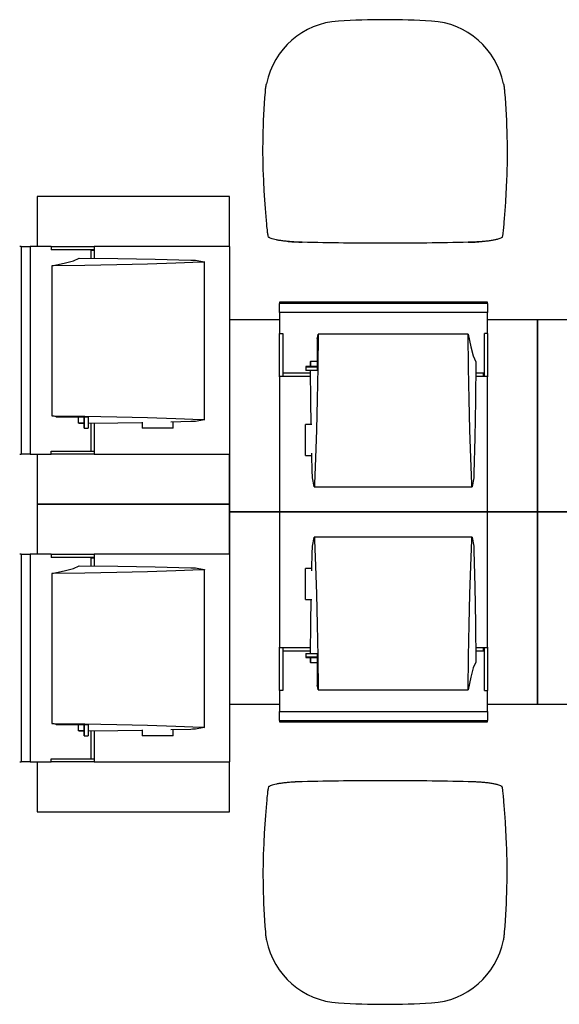
# Model space of a CAD drawing. Extents: x -9988 to 140593, y -2296 to 92521.
# Drawn here: x 34804 to 36206, y 2850 to 5410 of the extents above; entities that cross this region are included whole.
import ezdxf

# ---------------------------------------------------------------- set-up
doc = ezdxf.new("R2010")
doc.units = 0
for name, color, linetype in [('X-2957-DEM-GF$0$A-DETL-MBND', 11, 'CONTINUOUS'), ('X-2957-DEM-GF$0$Q-SPCQ', 11, 'CONTINUOUS'), ('X-XREF', 7, 'CONTINUOUS')]:
    doc.layers.add(name, color=color, linetype=linetype)

# ---------------------------------------------------------------- blocks, each defined once
blk = doc.blocks.new('X-2957-DEM-GF')
at = {"layer": 'X-2957-DEM-GF$0$A-DETL-MBND'}
for p, q in [((35450, 4844.8), (35449.3, 4848.1)), ((36058.2, 4847.6), (36057.5, 4844.3)), ((35537.9, 4831.4), (35530.5, 4831.5)), ((35976, 4831.5), (35969.3, 4831.4)), ((35982.7, 4831.7), (35976, 4831.5)), ((35450, 3415.2), (35449.3, 3411.9)), ((35537.9, 3428.6), (35530.5, 3428.5)), ((35976, 3428.5), (35969.3, 3428.6)), ((35982.7, 3428.3), (35976, 3428.5)), ((36058.2, 3412.4), (36057.5, 3415.7))]:
    blk.add_line(p, q, dxfattribs=at)
for centre, radius, start, end in [((35644.3, 5203.3), 203.4, 93.4644, 168.581), ((35753.5, 3398.9), 2011.1, 86.5752, 93.4644), ((35861.5, 5203.4), 203.4, 11.3896, 86.5752), ((35547, 5359.2), 527.9, 265.0732, 269.0099), ((35943.3, 5858.5), 1027.5, 271.4487, 273.4865), ((35547, 2900.8), 527.9, 90.9901, 94.9268), ((35943.3, 2401.5), 1027.5, 86.5135, 88.5513), ((35644.3, 3056.7), 203.4, 191.419, 266.5356), ((35861.5, 3056.6), 203.4, 273.4248, 348.6104), ((35753.5, 4861.1), 2011.1, 266.5356, 273.4248)]:
    blk.add_arc(centre, radius, start, end, dxfattribs=at)
for points in [[(35441.9, 5221.7), (35442.2, 5225.4), (35443, 5232.7), (35444.2, 5239.9), (35444.8, 5243.5)], [(36060.9, 5243.5), (36061.6, 5239.9), (36062.7, 5232.8), (36063.5, 5225.5), (36063.8, 5221.9)], [(35437.6, 4993.1), (35435.9, 5029.5), (35434.9, 5104), (35438.7, 5181.9), (35441.9, 5221.7)], [(36063.8, 5221.9), (36067.1, 5182.1), (36071.1, 5104.1), (36070.4, 5029.6), (36068.8, 4993.1)], [(35449.3, 4848.1), (35449.1, 4849.3), (35448.7, 4851.9), (35447.9, 4856.9), (35447.4, 4860.9), (35447.1, 4863.2)], [(35501.6, 4833.2), (35497.6, 4833.6), (35489.9, 4834.4), (35479.4, 4835.8), (35470.3, 4837.5), (35462.7, 4839.3), (35456.7, 4841.3), (35453.9, 4842.6), (35452.8, 4843.3)], [(36055.7, 4843.3), (36054.7, 4842.6), (36052.1, 4841.1), (36046.2, 4839.1), (36038.4, 4837.2), (36029, 4835.5), (36018, 4834), (36010, 4833.3), (36005.8, 4832.9)], [(36060.2, 4863.2), (36059.9, 4860.8), (36059.4, 4856.5), (36058.8, 4851.3), (36058.4, 4848.7), (36058.2, 4847.6)], [(35530.5, 4831.5), (35525.4, 4831.7), (35515.6, 4832.1), (35506.2, 4832.8), (35501.6, 4833.2)], [(35969.3, 4831.4), (35933.5, 4830.5), (35861.9, 4829.1), (35753.6, 4828.4), (35645.3, 4829.1), (35573.6, 4830.4), (35537.9, 4831.4)], [(36005.8, 4832.9), (36002.1, 4832.7), (35994.6, 4832.2), (35986.7, 4831.8), (35982.7, 4831.7)], [(35969.3, 3428.6), (35933.5, 3429.5), (35861.9, 3430.9), (35753.6, 3431.6), (35645.3, 3430.9), (35573.6, 3429.6), (35537.9, 3428.6)], [(35449.3, 3411.9), (35449.1, 3410.7), (35448.7, 3408.1), (35447.9, 3403.1), (35447.4, 3399.1), (35447.1, 3396.8)], [(35501.6, 3426.8), (35497.6, 3426.4), (35489.9, 3425.6), (35479.4, 3424.2), (35470.3, 3422.5), (35462.7, 3420.7), (35456.7, 3418.7), (35453.9, 3417.4), (35452.8, 3416.7)], [(35530.5, 3428.5), (35525.4, 3428.3), (35515.6, 3427.9), (35506.2, 3427.2), (35501.6, 3426.8)], [(36005.8, 3427.1), (36002.1, 3427.3), (35994.6, 3427.8), (35986.7, 3428.2), (35982.7, 3428.3)], [(36055.7, 3416.7), (36054.7, 3417.4), (36052.1, 3418.9), (36046.2, 3420.9), (36038.4, 3422.8), (36029, 3424.5), (36018, 3426), (36010, 3426.7), (36005.8, 3427.1)], [(36060.2, 3396.8), (36059.9, 3399.2), (36059.4, 3403.5), (36058.8, 3408.7), (36058.4, 3411.3), (36058.2, 3412.4)], [(35437.6, 3266.9), (35435.9, 3230.5), (35434.9, 3156), (35438.7, 3078.1), (35441.9, 3038.3)], [(36063.8, 3038.1), (36067.1, 3077.9), (36071.1, 3155.9), (36070.4, 3230.4), (36068.8, 3266.9)], [(35441.9, 3038.3), (35442.2, 3034.6), (35443, 3027.3), (35444.2, 3020.1), (35444.8, 3016.5)], [(36060.9, 3016.5), (36061.6, 3020), (36062.7, 3027.2), (36063.5, 3034.5), (36063.8, 3038.1)]]:
    blk.add_open_spline(points, degree=3, dxfattribs=at)
for points, knots in [([(35447.1, 4863.2), (35446.5, 4868.9), (35445.4, 4881), (35443.1, 4907.1), (35440.7, 4936.4), (35438.8, 4968), (35438, 4984.6), (35437.6, 4993.1)], [-1, -1, -1, -1, -0.833333, -0.666667, -0.333333, -0.166667, 0, 0, 0, 0]), ([(36068.8, 4993.1), (36068.4, 4984.6), (36067.7, 4968), (36066, 4936.4), (36063.8, 4907.1), (36061.7, 4881), (36060.7, 4868.9), (36060.2, 4863.2)], [-1, -1, -1, -1, -0.833333, -0.666667, -0.333333, -0.166667, 0, 0, 0, 0]), ([(35452.8, 4843.3), (35452.5, 4843.4), (35451.9, 4843.5), (35451.2, 4843.7), (35450.5, 4844), (35450.1, 4844.5), (35450, 4844.8)], [-1, -1, -1, -1, -0.8, -0.6, -0.4, 0, 0, 0, 0]), ([(36057.5, 4844.3), (36057.5, 4844.1), (36057.2, 4843.8), (36056.7, 4843.6), (36056.2, 4843.4), (36055.9, 4843.4), (36055.7, 4843.3)], [-1, -1, -1, -1, -0.6, -0.4, -0.2, 0, 0, 0, 0]), ([(35452.8, 3416.7), (35452.5, 3416.6), (35451.9, 3416.5), (35451.2, 3416.3), (35450.5, 3415.9), (35450.1, 3415.5), (35450, 3415.2)], [0, 0, 0, 0, 0.2, 0.4, 0.6, 1, 1, 1, 1]), ([(36057.5, 3415.7), (36057.5, 3415.9), (36057.2, 3416.2), (36056.7, 3416.4), (36056.2, 3416.6), (36055.9, 3416.6), (36055.7, 3416.7)], [0, 0, 0, 0, 0.4, 0.6, 0.8, 1, 1, 1, 1]), ([(35447.1, 3396.8), (35446.5, 3391.1), (35445.4, 3379), (35443.1, 3352.9), (35440.7, 3323.6), (35438.8, 3292), (35438, 3275.4), (35437.6, 3266.9)], [0, 0, 0, 0, 0.166667, 0.333333, 0.666667, 0.833333, 1, 1, 1, 1]), ([(36068.8, 3266.9), (36068.4, 3275.4), (36067.7, 3292), (36066, 3323.6), (36063.8, 3352.9), (36061.7, 3379), (36060.7, 3391.1), (36060.2, 3396.8)], [0, 0, 0, 0, 0.166667, 0.333333, 0.666667, 0.833333, 1, 1, 1, 1])]:
    blk.add_open_spline(points, degree=3, knots=knots, dxfattribs=at)
at = {"layer": 'X-2957-DEM-GF$0$Q-SPCQ'}
for p, q in [((35349.1, 4950), (34849.1, 4950)), ((34849.1, 4950), (34849.1, 4820)), ((35349.1, 4820), (35349.1, 4950)), ((34807.4, 4820), (34803.5, 4820)), ((34807.4, 4820), (34830.6, 4820)), ((34807.4, 4820), (34807.4, 4280)), ((34830.6, 4820), (34830.6, 4280)), ((34835.2, 4820), (34830.6, 4820)), ((34884.9, 4820), (34835.2, 4820)), ((34885, 4820), (34997.6, 4820)), ((34885, 4820), (34885, 4812)), ((34997, 4820), (34997, 4789.6)), ((35002.3, 4820), (34997, 4820)), ((35007.9, 4820), (35002.3, 4820)), ((35058.4, 4820), (35007.9, 4820)), ((35349.1, 4820), (35058.4, 4820)), ((35349.1, 4820), (35349.1, 4280)), ((34997.6, 4812), (34885, 4812)), ((34943.5, 4783.3), (34958.4, 4790)), ((34958.4, 4790), (35058.8, 4788.9)), ((34988.4, 4810), (34988.4, 4789.7)), ((34997.6, 4810), (34988.4, 4810)), ((35058.8, 4788.9), (35155.9, 4787.3)), ((35155.9, 4787.3), (35248.4, 4785.1)), ((34886.8, 4770), (34919.5, 4776.6)), ((34973.1, 4771), (34886.8, 4770)), ((34886.8, 4770), (34886.8, 4380)), ((34919.5, 4776.6), (34943.5, 4783.3)), ((35056.3, 4772.4), (34973.1, 4771)), ((35135.3, 4774.3), (35056.3, 4772.4)), ((35209, 4776.6), (35135.3, 4774.3)), ((35276.2, 4779.3), (35209, 4776.6)), ((35248.4, 4785.1), (35252.5, 4785)), ((35252.5, 4785), (35255.9, 4784.8)), ((35255.9, 4784.8), (35258.5, 4784.6)), ((35258.5, 4784.6), (35260.3, 4784.4)), ((35260.3, 4784.4), (35282.9, 4780.5)), ((35279.6, 4779.5), (35276.2, 4779.3)), ((35282.1, 4779.7), (35279.6, 4779.5)), ((35283.5, 4780), (35282.1, 4779.7)), ((35282.9, 4780.5), (35283.8, 4780.2)), ((35283.8, 4780.2), (35283.5, 4780)), ((35283.8, 4369.8), (35283.8, 4780.2)), ((36019.1, 4675.6), (35479.1, 4675.6)), ((35479.1, 4675.6), (35479.1, 4671.7)), ((35479.1, 4648.5), (35479.1, 4671.7)), ((36019.1, 4671.7), (35479.1, 4671.7)), ((36019.1, 4671.7), (36019.1, 4675.6)), ((36019.1, 4671.7), (36019.1, 4648.5)), ((36019.1, 4648.5), (35479.1, 4648.5)), ((35479.1, 4648.5), (35479.1, 4643.9)), ((35479.1, 4643.9), (35479.1, 4594.2)), ((36019.1, 4643.9), (36019.1, 4648.5)), ((36019.1, 4594.2), (36019.1, 4643.9)), ((35479.1, 4630), (35349.1, 4630)), ((36149.1, 4630), (36019.1, 4630)), ((36149.1, 4130), (36149.1, 4630)), ((36279.1, 4630), (36149.1, 4630)), ((36149.1, 4630), (36149.1, 4130)), ((35479.1, 4481.5), (35479.1, 4594.1)), ((35479.1, 4594.1), (35487.1, 4594.1)), ((35487.1, 4594.1), (35487.1, 4481.5)), ((35577, 4580.7), (35578, 4586.4)), ((35578, 4586.4), (35579.1, 4592.4)), ((35579.1, 4592.4), (35578.1, 4506.1)), ((35969.1, 4592.4), (35579.1, 4592.4)), ((35970.1, 4506.1), (35969.1, 4592.4)), ((35969.1, 4592.4), (35975.7, 4559.6)), ((36011.1, 4481.5), (36011.1, 4594.1)), ((36019.1, 4594.1), (36011.1, 4594.1)), ((36019.1, 4594.1), (36019.1, 4481.5)), ((35577, 4580.7), (35577, 4497.8)), ((35975.7, 4559.6), (35982.4, 4535.6)), ((35982.4, 4535.6), (35989.1, 4520.7)), ((35577, 4508.3), (35547.3, 4508.3)), ((35547.3, 4508.3), (35547.3, 4507.8)), ((35547.3, 4507.8), (35577, 4507.8)), ((35547.3, 4507.8), (35547.3, 4497.8)), ((35559.1, 4520.7), (35559.7, 4521.6)), ((35559.2, 4508.2), (35559.1, 4520.7)), ((35559.7, 4521.6), (35560.2, 4522.5)), ((35560.2, 4522.5), (35577, 4522.5)), ((35560.2, 4507.8), (35560.2, 4522.5)), ((35578.1, 4506.1), (35576.7, 4422.8)), ((35971.5, 4422.8), (35970.1, 4506.1)), ((35989.1, 4520.7), (35988, 4420.3)), ((35559.5, 4482.1), (35479.1, 4482.1)), ((35479.1, 4482.1), (35479.1, 4476.8)), ((35559.4, 4490.8), (35487.1, 4490.8)), ((35578, 4497.8), (35547.3, 4497.8)), ((35560.2, 4420.3), (35559.3, 4497.6)), ((36019.1, 4482.1), (35988.7, 4482.1)), ((36009.1, 4490.8), (35988.8, 4490.8)), ((36009.1, 4481.5), (36009.1, 4490.8)), ((36019.1, 4476.8), (36019.1, 4482.1)), ((35479.1, 4476.8), (35479.1, 4471.2)), ((35479.1, 4471.2), (35479.1, 4420.7)), ((36019.1, 4471.2), (36019.1, 4476.8)), ((36019.1, 4420.7), (36019.1, 4471.2)), ((35479.1, 4420.7), (35479.1, 4130)), ((35561.2, 4356.7), (35560.2, 4420.3)), ((35576.7, 4422.8), (35574.8, 4343.8)), ((35973.4, 4343.8), (35971.5, 4422.8)), ((35988, 4420.3), (35986.4, 4323.2)), ((36019.1, 4130), (36019.1, 4420.7)), ((34886.8, 4380), (34973.1, 4379)), ((34892.7, 4378.9), (34886.8, 4380)), ((34898.5, 4377.8), (34892.7, 4378.9)), ((34898.5, 4377.8), (34981.3, 4377.8)), ((34956.6, 4361.1), (34956.6, 4377.8)), ((34970.8, 4377.8), (34970.8, 4348.2)), ((34971.3, 4348.2), (34971.3, 4377.8)), ((34973.1, 4379), (35056.3, 4377.6)), ((34981.3, 4378.9), (34981.3, 4348.2)), ((35056.3, 4377.6), (35135.3, 4375.7)), ((34957.5, 4360.6), (34956.6, 4361.1)), ((34971.3, 4361.1), (34956.6, 4361.1)), ((34958.4, 4360), (34957.5, 4360.6)), ((34970.9, 4360.1), (34958.4, 4360)), ((35058.8, 4361.1), (34981.5, 4360.2)), ((34988.4, 4360.3), (34988.4, 4288)), ((34997, 4360.4), (34997, 4280)), ((35122.4, 4362.1), (35058.8, 4361.1)), ((35122, 4363.7), (35122, 4347.6)), ((35135.3, 4375.7), (35209, 4373.4)), ((35248.4, 4364.9), (35196.1, 4363.6)), ((35202, 4347.6), (35202, 4363.7)), ((35209, 4373.4), (35276.2, 4370.7)), ((35252.5, 4365), (35248.4, 4364.9)), ((35255.9, 4365.2), (35252.5, 4365)), ((35258.5, 4365.4), (35255.9, 4365.2)), ((35260.3, 4365.6), (35258.5, 4365.4)), ((35282.9, 4369.5), (35260.3, 4365.6)), ((35276.2, 4370.7), (35279.6, 4370.5)), ((35279.6, 4370.5), (35282.1, 4370.3)), ((35282.1, 4370.3), (35283.5, 4370)), ((35283.8, 4369.8), (35282.9, 4369.5)), ((35283.5, 4370), (35283.8, 4369.8)), ((35546.7, 4277.1), (35546.7, 4357.1)), ((35562.8, 4357.1), (35546.7, 4357.1)), ((34970.8, 4348.2), (34971.3, 4348.2)), ((34971.3, 4348.2), (34981.3, 4348.2)), ((35202, 4347.6), (35122, 4347.6)), ((35574.8, 4343.8), (35572.5, 4270.1)), ((35975.7, 4270.1), (35973.4, 4343.8)), ((35986.4, 4323.2), (35984.2, 4230.7)), ((34803.5, 4280), (34807.4, 4280)), ((34830.6, 4280), (34807.4, 4280)), ((34830.6, 4280), (34835.2, 4280)), ((34835.2, 4280), (34884.9, 4280)), ((34849.1, 4280), (34849.1, 4150)), ((34885, 4288), (34997.6, 4288)), ((34885, 4280), (34885, 4288)), ((34997.6, 4280), (34885, 4280)), ((34997, 4280), (35002.3, 4280)), ((35002.3, 4280), (35007.9, 4280)), ((35007.9, 4280), (35058.4, 4280)), ((35058.4, 4280), (35349.1, 4280)), ((35349.1, 4280), (35349.1, 4130)), ((35349.1, 4150), (35349.1, 4280)), ((35546.7, 4277.1), (35562.8, 4277.1)), ((35564, 4230.7), (35562.7, 4283)), ((35572.5, 4270.1), (35569.8, 4202.9)), ((35978.4, 4202.9), (35975.7, 4270.1)), ((35564.1, 4226.7), (35564, 4230.7)), ((35564.3, 4223.2), (35564.1, 4226.7)), ((35984.1, 4226.7), (35983.9, 4223.2)), ((35984.2, 4230.7), (35984.1, 4226.7)), ((35564.5, 4220.6), (35564.3, 4223.2)), ((35564.7, 4218.8), (35564.5, 4220.6)), ((35568.6, 4196.2), (35564.7, 4218.8)), ((35569.6, 4199.5), (35569.4, 4197)), ((35569.8, 4202.9), (35569.6, 4199.5)), ((35978.6, 4199.5), (35978.4, 4202.9)), ((35978.9, 4197), (35978.6, 4199.5)), ((35983.5, 4218.8), (35979.6, 4196.2)), ((35983.7, 4220.6), (35983.5, 4218.8)), ((35983.9, 4223.2), (35983.7, 4220.6)), ((35568.9, 4195.3), (35568.6, 4196.2)), ((35569.1, 4195.6), (35568.9, 4195.3)), ((35568.9, 4195.3), (35979.3, 4195.3)), ((35569.4, 4197), (35569.1, 4195.6)), ((35979.1, 4195.6), (35978.9, 4197)), ((35979.3, 4195.3), (35979.1, 4195.6)), ((35979.6, 4196.2), (35979.3, 4195.3)), ((34849.1, 4150), (35349.1, 4150)), ((35349.1, 4150), (34849.1, 4150)), ((34849.1, 4150), (34849.1, 4020)), ((35349.1, 4020), (35349.1, 4150)), ((35479.1, 4130), (35349.1, 4130)), ((35349.1, 4130), (35349.1, 4020)), ((35349.1, 4130), (35479.1, 4130)), ((35479.1, 4130), (35479.1, 3839.3)), ((35479.1, 4130), (36019.1, 4130)), ((36019.1, 4130), (35479.1, 4130)), ((36149.1, 4130), (36019.1, 4130)), ((36019.1, 3839.3), (36019.1, 4130)), ((36019.1, 4130), (36149.1, 4130)), ((36149.1, 3630), (36149.1, 4130)), ((36279.1, 4130), (36149.1, 4130)), ((36149.1, 4130), (36149.1, 3630)), ((36149.1, 4130), (36279.1, 4130)), ((35564.7, 4041.2), (35568.6, 4063.8)), ((35568.6, 4063.8), (35568.9, 4064.7)), ((35979.3, 4064.7), (35568.9, 4064.7)), ((35568.9, 4064.7), (35569.1, 4064.4)), ((35569.1, 4064.4), (35569.4, 4063)), ((35569.4, 4063), (35569.6, 4060.5)), ((35569.6, 4060.5), (35569.8, 4057.1)), ((35569.8, 4057.1), (35572.5, 3989.9)), ((35975.7, 3989.9), (35978.4, 4057.1)), ((35978.4, 4057.1), (35978.6, 4060.5)), ((35978.6, 4060.5), (35978.9, 4063)), ((35978.9, 4063), (35979.1, 4064.4)), ((35979.1, 4064.4), (35979.3, 4064.7)), ((35979.3, 4064.7), (35979.6, 4063.8)), ((35979.6, 4063.8), (35983.5, 4041.2)), ((34807.4, 4020), (34803.5, 4020)), ((34807.4, 4020), (34830.6, 4020)), ((34807.4, 4020), (34807.4, 3480)), ((34830.6, 4020), (34830.6, 3480)), ((34835.2, 4020), (34830.6, 4020)), ((34884.9, 4020), (34835.2, 4020)), ((34885, 4020), (34997.6, 4020)), ((34885, 4020), (34885, 4012)), ((34997, 4020), (34997, 3989.6)), ((35002.3, 4020), (34997, 4020)), ((35007.9, 4020), (35002.3, 4020)), ((35058.4, 4020), (35007.9, 4020)), ((35349.1, 4020), (35058.4, 4020)), ((35349.1, 4020), (35349.1, 3480)), ((35562.7, 3977), (35564, 4029.3)), ((35564, 4029.3), (35564.1, 4033.3)), ((35564.1, 4033.3), (35564.3, 4036.8)), ((35564.3, 4036.8), (35564.5, 4039.4)), ((35564.5, 4039.4), (35564.7, 4041.2)), ((35983.5, 4041.2), (35983.7, 4039.4)), ((35983.7, 4039.4), (35983.9, 4036.8)), ((35983.9, 4036.8), (35984.1, 4033.3)), ((35984.1, 4033.3), (35984.2, 4029.3)), ((35984.2, 4029.3), (35986.4, 3936.7)), ((34997.6, 4012), (34885, 4012)), ((34988.4, 4010), (34988.4, 3989.7)), ((34997.6, 4010), (34988.4, 4010)), ((34886.8, 3970), (34919.5, 3976.6)), ((34973.1, 3971), (34886.8, 3970)), ((34886.8, 3970), (34886.8, 3580)), ((34919.5, 3976.6), (34943.5, 3983.3)), ((34943.5, 3983.3), (34958.4, 3990)), ((34958.4, 3990), (35058.8, 3988.9)), ((35056.3, 3972.4), (34973.1, 3971)), ((35135.3, 3974.3), (35056.3, 3972.4)), ((35058.8, 3988.9), (35155.9, 3987.3)), ((35209, 3976.6), (35135.3, 3974.3)), ((35155.9, 3987.3), (35248.4, 3985.1)), ((35276.2, 3979.3), (35209, 3976.6)), ((35248.4, 3985.1), (35252.5, 3985)), ((35252.5, 3985), (35255.9, 3984.8)), ((35255.9, 3984.8), (35258.5, 3984.6)), ((35258.5, 3984.6), (35260.3, 3984.4)), ((35260.3, 3984.4), (35282.9, 3980.5)), ((35279.6, 3979.5), (35276.2, 3979.3)), ((35282.1, 3979.7), (35279.6, 3979.5)), ((35283.5, 3980), (35282.1, 3979.7)), ((35282.9, 3980.5), (35283.8, 3980.2)), ((35283.8, 3980.2), (35283.5, 3980)), ((35283.8, 3569.8), (35283.8, 3980.2)), ((35546.7, 3902.9), (35546.7, 3982.9)), ((35562.8, 3982.9), (35546.7, 3982.9)), ((35572.5, 3989.9), (35574.8, 3916.2)), ((35973.4, 3916.2), (35975.7, 3989.9)), ((35986.4, 3936.7), (35988, 3839.7)), ((35546.7, 3902.9), (35562.8, 3902.9)), ((35560.2, 3839.7), (35561.2, 3903.3)), ((35574.8, 3916.2), (35576.7, 3837.2)), ((35971.5, 3837.2), (35973.4, 3916.2)), ((35479.1, 3839.3), (35479.1, 3788.8)), ((35559.3, 3762.4), (35560.2, 3839.7)), ((35576.7, 3837.2), (35578.1, 3753.9)), ((35970.1, 3753.9), (35971.5, 3837.2)), ((35988, 3839.7), (35989.1, 3739.3)), ((36019.1, 3788.8), (36019.1, 3839.3)), ((35479.1, 3788.8), (35479.1, 3783.2)), ((36019.1, 3783.2), (36019.1, 3788.8)), ((35479.1, 3783.2), (35479.1, 3777.9)), ((35479.1, 3665.9), (35479.1, 3778.5)), ((35479.1, 3777.9), (35559.5, 3777.9)), ((35487.1, 3778.5), (35487.1, 3665.9)), ((35487.1, 3769.2), (35559.4, 3769.2)), ((35988.7, 3777.9), (36019.1, 3777.9)), ((35988.8, 3769.2), (36009.1, 3769.2)), ((36009.1, 3769.2), (36009.1, 3778.5)), ((36011.1, 3665.9), (36011.1, 3778.5)), ((36019.1, 3777.9), (36019.1, 3783.2)), ((36019.1, 3778.5), (36019.1, 3665.9)), ((35547.3, 3762.2), (35578, 3762.2)), ((35547.3, 3762.2), (35547.3, 3752.2)), ((35577, 3752.2), (35547.3, 3752.2)), ((35547.3, 3752.2), (35547.3, 3751.7)), ((35547.3, 3751.7), (35577, 3751.7)), ((35559.1, 3739.3), (35559.2, 3751.8)), ((35559.7, 3738.4), (35559.1, 3739.3)), ((35560.2, 3737.5), (35559.7, 3738.4)), ((35560.2, 3737.5), (35560.2, 3752.2)), ((35577, 3762.2), (35577, 3679.3)), ((35578.1, 3753.9), (35579.1, 3667.6)), ((35969.1, 3667.6), (35970.1, 3753.9)), ((35989.1, 3739.3), (35982.4, 3724.4)), ((35577, 3737.5), (35560.2, 3737.5)), ((35982.4, 3724.4), (35975.7, 3700.4)), ((35975.7, 3700.4), (35969.1, 3667.6)), ((35487.1, 3665.9), (35479.1, 3665.9)), ((35479.1, 3665.8), (35479.1, 3616.1)), ((35578, 3673.6), (35577, 3679.3)), ((35579.1, 3667.6), (35578, 3673.6)), ((35579.1, 3667.6), (35969.1, 3667.6)), ((36011.1, 3665.9), (36019.1, 3665.9)), ((36019.1, 3616.1), (36019.1, 3665.8)), ((35349.1, 3630), (35479.1, 3630)), ((35479.1, 3616.1), (35479.1, 3611.5)), ((35479.1, 3611.5), (36019.1, 3611.5)), ((35479.1, 3588.3), (35479.1, 3611.5)), ((36019.1, 3630), (36149.1, 3630)), ((36019.1, 3611.5), (36019.1, 3616.1)), ((36019.1, 3611.5), (36019.1, 3588.3)), ((36149.1, 3630), (36279.1, 3630)), ((35479.1, 3588.3), (35479.1, 3584.4)), ((35479.1, 3588.3), (36019.1, 3588.3)), ((35479.1, 3584.4), (36019.1, 3584.4)), ((36019.1, 3584.4), (36019.1, 3588.3)), ((34886.8, 3580), (34973.1, 3579)), ((34892.7, 3578.9), (34886.8, 3580)), ((34898.5, 3577.8), (34892.7, 3578.9)), ((34898.5, 3577.8), (34981.3, 3577.8)), ((34956.6, 3561.1), (34956.6, 3577.8)), ((34957.5, 3560.6), (34956.6, 3561.1)), ((34971.3, 3561.1), (34956.6, 3561.1)), ((34958.4, 3560), (34957.5, 3560.6)), ((34970.9, 3560.1), (34958.4, 3560)), ((34970.8, 3577.8), (34970.8, 3548.2)), ((34971.3, 3548.2), (34971.3, 3577.8)), ((34973.1, 3579), (35056.3, 3577.6)), ((34981.3, 3578.9), (34981.3, 3548.2)), ((35058.8, 3561.1), (34981.5, 3560.2)), ((34988.4, 3560.3), (34988.4, 3488)), ((34997, 3560.4), (34997, 3480)), ((35056.3, 3577.6), (35135.3, 3575.7)), ((35122.4, 3562.1), (35058.8, 3561.1)), ((35122, 3563.7), (35122, 3547.6)), ((35135.3, 3575.7), (35209, 3573.4)), ((35248.4, 3564.9), (35196.1, 3563.6)), ((35202, 3547.6), (35202, 3563.7)), ((35209, 3573.4), (35276.2, 3570.7)), ((35252.5, 3565), (35248.4, 3564.9)), ((35255.9, 3565.2), (35252.5, 3565)), ((35258.5, 3565.4), (35255.9, 3565.2)), ((35260.3, 3565.6), (35258.5, 3565.4)), ((35282.9, 3569.5), (35260.3, 3565.6)), ((35276.2, 3570.7), (35279.6, 3570.5)), ((35279.6, 3570.5), (35282.1, 3570.3)), ((35282.1, 3570.3), (35283.5, 3570)), ((35283.8, 3569.8), (35282.9, 3569.5)), ((35283.5, 3570), (35283.8, 3569.8)), ((34970.8, 3548.2), (34971.3, 3548.2)), ((34971.3, 3548.2), (34981.3, 3548.2)), ((35202, 3547.6), (35122, 3547.6)), ((34885, 3488), (34997.6, 3488)), ((34885, 3480), (34885, 3488)), ((34803.5, 3480), (34807.4, 3480)), ((34830.6, 3480), (34807.4, 3480)), ((34830.6, 3480), (34835.2, 3480)), ((34835.2, 3480), (34884.9, 3480)), ((34849.1, 3480), (34849.1, 3350)), ((34997.6, 3480), (34885, 3480)), ((34997, 3480), (35002.3, 3480)), ((35002.3, 3480), (35007.9, 3480)), ((35007.9, 3480), (35058.4, 3480)), ((35058.4, 3480), (35349.1, 3480)), ((35349.1, 3350), (35349.1, 3480)), ((34849.1, 3350), (35349.1, 3350))]:
    blk.add_line(p, q, dxfattribs=at)

msp = doc.modelspace()

# ---------------------------------------------------------------- block references
at = {"layer": 'X-XREF'}
msp.add_blockref('X-2957-DEM-GF', (0, 0), dxfattribs=at)

doc.saveas('drawing.dxf')
